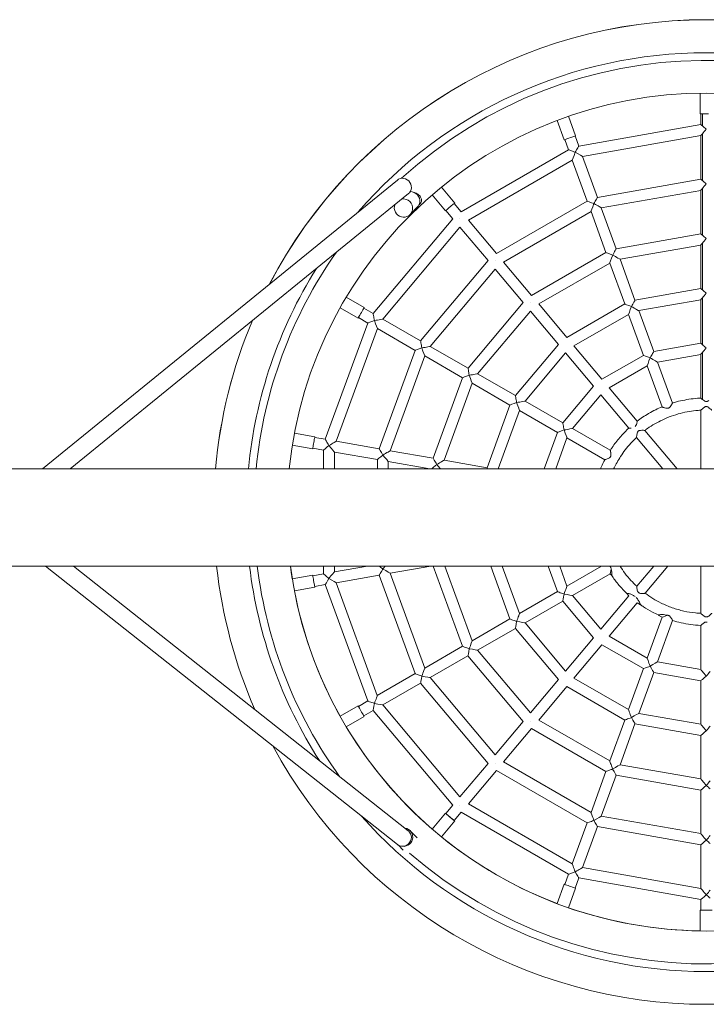
# Model space of a CAD drawing. Units: millimetres. Extents: x 518 to 4654, y -792 to 9784.
# Drawn here: x 1283 to 1910, y 4013 to 4913 of the extents above; entities that cross this region are included whole.
import ezdxf

# ---------------------------------------------------------------- set-up
doc = ezdxf.new("R2010")
doc.units = ezdxf.units.MM

msp = doc.modelspace()

# ---------------------------------------------------------------- linework, layer by layer
at = {"color": 0, "linetype": 'Continuous', "lineweight": 15}
for p, q in [((1905, 4845.85), (1905, 4826.99)), ((1791.14, 4806.91), (1784.69, 4824.64)), ((1905.49, 4826.98), (1905.49, 4817.1)), ((1906.96, 4815.87), (1906.96, 4826.97)), ((1774.36, 4820.88), (1780.81, 4803.15)), ((1905.49, 4817.11), (1794.05, 4797.46)), ((1794.05, 4797.46), (1790.68, 4806.74)), ((1797.53, 4787.92), (1905.5, 4806.96)), ((1905.49, 4806.97), (1905.49, 4767.11)), ((1906.96, 4765.87), (1906.96, 4808.69)), ((1910.49, 4812.9), (1910.49, 4812.9)), ((1781.28, 4803.32), (1784.66, 4794.04)), ((1784.66, 4794.04), (1686.66, 4737.46)), ((1790.78, 4791.8), (1790.79, 4791.79)), ((1693.18, 4729.68), (1788.13, 4784.5)), ((1788.13, 4784.5), (1801.76, 4747.06)), ((1811.15, 4750.48), (1797.53, 4787.92)), ((1628.34, 4766.39), (1304.11, 4502.37)), ((1905.49, 4767.11), (1811.15, 4750.48)), ((1910.49, 4762.91), (1910.49, 4762.9)), ((1329.45, 4502.37), (1638.44, 4753.98)), ((1660.13, 4752.74), (1672.26, 4738.28)), ((1680.69, 4745.35), (1668.56, 4759.81)), ((1814.63, 4740.94), (1905.5, 4756.96)), ((1905.49, 4756.97), (1905.49, 4717.11)), ((1906.96, 4715.87), (1906.96, 4758.69)), ((1648.17, 4743.81), (1648.92, 4744.57)), ((1686.66, 4737.46), (1680.31, 4745.03)), ((1801.76, 4747.06), (1718.8, 4699.16)), ((1807.88, 4744.81), (1807.89, 4744.81)), ((1639.96, 4734.78), (1646.57, 4741.47)), ((1672.65, 4738.6), (1678.99, 4731.04)), ((1725.32, 4691.38), (1805.23, 4737.52)), ((1805.23, 4737.52), (1818.86, 4700.07)), ((1828.26, 4703.49), (1814.63, 4740.94)), ((1678.99, 4731.04), (1606.26, 4644.35)), ((1685.52, 4731.02), (1685.52, 4731.02)), ((1718.8, 4699.16), (1693.18, 4729.68)), ((1615.05, 4639.27), (1685.52, 4723.26)), ((1685.52, 4723.26), (1711.13, 4692.73)), ((1905.49, 4717.11), (1828.26, 4703.49)), ((1906.96, 4665.89), (1906.96, 4708.69)), ((1910.49, 4712.91), (1910.49, 4712.9)), ((1818.86, 4700.07), (1750.93, 4660.86)), ((1831.73, 4693.95), (1905.5, 4706.96)), ((1905.49, 4706.97), (1905.49, 4667.12)), ((1711.13, 4692.73), (1649.56, 4619.35)), ((1717.66, 4692.71), (1717.66, 4692.71)), ((1750.93, 4660.86), (1725.32, 4691.38)), ((1757.46, 4653.08), (1822.33, 4690.53)), ((1822.33, 4690.53), (1835.96, 4653.1)), ((1824.99, 4697.83), (1824.99, 4697.82)), ((1845.35, 4656.52), (1831.73, 4693.95)), ((1658.35, 4614.27), (1717.66, 4684.96)), ((1717.66, 4684.96), (1743.27, 4654.43)), ((1905.49, 4667.12), (1845.35, 4656.52)), ((1910.49, 4662.92), (1910.49, 4662.91)), ((1597.95, 4649.72), (1581.6, 4659.16)), ((1743.27, 4654.43), (1692.86, 4594.35)), ((1749.8, 4654.41), (1749.8, 4654.41)), ((1848.83, 4646.98), (1905.5, 4656.97)), ((1905.49, 4656.98), (1905.49, 4617.12)), ((1906.96, 4615.89), (1906.96, 4658.7)), ((1576.1, 4649.64), (1592.45, 4640.2)), ((1606.26, 4644.35), (1597.7, 4649.29)), ((1701.65, 4589.27), (1749.8, 4646.65)), ((1749.8, 4646.65), (1775.41, 4616.14)), ((1783.07, 4622.56), (1757.46, 4653.08)), ((1835.96, 4653.1), (1783.07, 4622.56)), ((1842.08, 4650.85), (1842.09, 4650.84)), ((1862.45, 4609.53), (1848.83, 4646.98)), ((1601.25, 4635.69), (1562.55, 4529.36)), ((1592.7, 4640.63), (1601.25, 4635.69)), ((1607.38, 4637.91), (1607.39, 4637.9)), ((1649.56, 4619.35), (1615.05, 4639.27)), ((1789.59, 4614.79), (1839.43, 4643.56)), ((1839.43, 4643.56), (1853.06, 4606.12)), ((1572.55, 4527.59), (1610.05, 4630.61)), ((1610.05, 4630.61), (1644.56, 4610.69)), ((1644.56, 4610.69), (1611.79, 4520.67)), ((1650.68, 4612.91), (1650.69, 4612.9)), ((1692.86, 4594.35), (1658.35, 4614.27)), ((1775.41, 4616.14), (1736.15, 4569.36)), ((1744.94, 4564.28), (1781.93, 4608.36)), ((1781.93, 4608.36), (1807.55, 4577.84)), ((1815.21, 4584.26), (1789.59, 4614.79)), ((1905.49, 4617.12), (1862.45, 4609.53)), ((1906.96, 4565.79), (1906.96, 4608.7)), ((1910.49, 4612.92), (1910.49, 4612.91)), ((1621.79, 4518.91), (1653.35, 4605.61)), ((1653.35, 4605.61), (1687.86, 4585.69)), ((1853.06, 4606.12), (1815.21, 4584.26)), ((1859.18, 4603.87), (1859.19, 4603.86)), ((1865.93, 4599.99), (1905.5, 4606.97)), ((1879.57, 4562.51), (1865.93, 4599.99)), ((1905.49, 4606.98), (1905.49, 4567.03)), ((1821.73, 4576.48), (1856.53, 4596.57)), ((1856.53, 4596.57), (1870.16, 4559.13)), ((1687.86, 4585.69), (1661.03, 4511.99)), ((1693.98, 4587.91), (1693.99, 4587.9)), ((1736.15, 4569.36), (1701.65, 4589.27)), ((1671.03, 4510.23), (1696.65, 4580.61)), ((1696.65, 4580.61), (1731.15, 4560.7)), ((1807.55, 4577.84), (1779.45, 4544.36)), ((1847.35, 4545.96), (1821.73, 4576.48)), ((1779.45, 4544.36), (1744.94, 4564.28)), ((1788.25, 4539.28), (1814.07, 4570.06)), ((1814.07, 4570.06), (1839.68, 4539.53)), ((1731.15, 4560.7), (1710.26, 4503.31)), ((1720.56, 4502.37), (1739.94, 4555.62)), ((1737.27, 4562.91), (1737.29, 4562.91)), ((1739.94, 4555.62), (1774.45, 4535.7)), ((1870.16, 4559.13), (1869.95, 4559.01)), ((1905.49, 4556.04), (1905.49, 4502.37)), ((1847.38, 4545.98), (1847.35, 4545.96)), ((1780.57, 4537.91), (1780.59, 4537.91)), ((1822.75, 4519.36), (1788.25, 4539.28)), ((1839.68, 4539.53), (1839.67, 4539.51)), ((1883.92, 4502.37), (1854.4, 4537.55)), ((1552.91, 4531.56), (1534.31, 4534.84)), ((1562.55, 4529.36), (1552.82, 4531.07)), ((1611.79, 4520.67), (1572.55, 4527.59)), ((1774.45, 4535.7), (1762.32, 4502.37)), ((1772.96, 4502.37), (1783.24, 4530.62)), ((1783.24, 4530.62), (1817.77, 4510.69)), ((1846.74, 4531.12), (1870.86, 4502.37)), ((1532.4, 4524.01), (1551, 4520.73)), ((1551.09, 4521.22), (1560.81, 4519.51)), ((1560.81, 4519.51), (1560.81, 4502.37)), ((1565.81, 4523.68), (1565.82, 4523.68)), ((1661.03, 4511.99), (1621.79, 4518.91)), ((1822.79, 4519.4), (1822.75, 4519.36)), ((1570.81, 4517.74), (1610.05, 4510.82)), ((1570.81, 4502.37), (1570.81, 4517.74)), ((1610.05, 4510.82), (1610.05, 4502.37)), ((1615.05, 4515), (1615.06, 4515)), ((1710.26, 4503.31), (1671.03, 4510.23)), ((2794.43, 4502.37), (1029.35, 4502.37)), ((1620.05, 4509.06), (1658.02, 4502.37)), ((1620.05, 4502.37), (1620.05, 4509.06)), ((1664.29, 4506.32), (1664.3, 4506.32)), ((1029.35, 4413.47), (2794.43, 4413.47)), ((1306.87, 4413.47), (1628.42, 4158.89)), ((1638.36, 4171.44), (1332.65, 4413.47)), ((1560.81, 4413.47), (1560.81, 4406.35)), ((1601.19, 4413.47), (1570.81, 4408.11)), ((1570.81, 4408.11), (1570.81, 4413.47)), ((1615.05, 4410.81), (1615.06, 4410.82)), ((1621.79, 4406.94), (1658.78, 4413.47)), ((1661.17, 4413.47), (1687.85, 4340.16)), ((1696.65, 4345.24), (1671.81, 4413.47)), ((1713.56, 4413.47), (1731.15, 4365.16)), ((1739.94, 4370.23), (1724.2, 4413.47)), ((1765.96, 4413.47), (1774.45, 4390.16)), ((1783.24, 4395.23), (1776.6, 4413.47)), ((1814.82, 4413.47), (1783.24, 4395.23)), ((1862.47, 4413.47), (1846.96, 4394.99)), ((1854.64, 4388.58), (1875.52, 4413.47)), ((1905.49, 4413.47), (1905.49, 4370.23)), ((1551, 4405.12), (1532.39, 4401.84)), ((1560.81, 4406.35), (1551.08, 4404.63)), ((1565.81, 4402.13), (1565.82, 4402.13)), ((1572.55, 4398.26), (1611.79, 4405.18)), ((1611.79, 4405.18), (1644.55, 4315.16)), ((1653.35, 4320.24), (1621.79, 4406.94)), ((1788.24, 4386.57), (1822.75, 4406.5)), ((1822.75, 4406.5), (1824.18, 4404.78)), ((1534.3, 4391.01), (1552.91, 4394.29)), ((1552.82, 4394.78), (1562.55, 4396.5)), ((1562.55, 4396.5), (1601.25, 4290.16)), ((1610.04, 4295.24), (1572.55, 4398.26)), ((1774.45, 4390.16), (1739.94, 4370.23)), ((1780.58, 4387.9), (1780.59, 4387.91)), ((1814.07, 4355.79), (1788.24, 4386.57)), ((1839.68, 4386.32), (1814.07, 4355.79)), ((1837.83, 4388.51), (1839.68, 4386.32)), ((1744.94, 4361.57), (1779.45, 4381.5)), ((1779.45, 4381.5), (1807.54, 4348.02)), ((1821.72, 4349.37), (1847.34, 4379.89)), ((1847.34, 4379.89), (1850.28, 4378.19)), ((1870.15, 4366.72), (1856.52, 4329.28)), ((1866.67, 4368.72), (1870.15, 4366.72)), ((1731.15, 4365.16), (1696.65, 4345.24)), ((1701.65, 4336.58), (1736.14, 4356.5)), ((1736.14, 4356.5), (1775.4, 4309.71)), ((1737.28, 4362.9), (1737.29, 4362.91)), ((1781.93, 4317.49), (1744.94, 4361.57)), ((1865.92, 4325.85), (1879.71, 4363.74)), ((1905.49, 4359.26), (1905.49, 4318.88)), ((1807.54, 4348.02), (1781.93, 4317.49)), ((1856.52, 4329.28), (1821.72, 4349.37)), ((1687.85, 4340.16), (1653.35, 4320.24)), ((1789.59, 4311.06), (1815.2, 4341.59)), ((1815.2, 4341.59), (1853.05, 4319.73)), ((1658.34, 4311.58), (1692.85, 4331.5)), ((1692.85, 4331.5), (1743.27, 4271.42)), ((1693.98, 4337.91), (1693.99, 4337.91)), ((1749.79, 4279.2), (1701.65, 4336.58)), ((1859.18, 4321.94), (1859.19, 4321.95)), ((1905.49, 4318.88), (1865.92, 4325.85)), ((1644.55, 4315.16), (1610.04, 4295.24)), ((1650.68, 4312.91), (1650.69, 4312.91)), ((1717.65, 4240.9), (1658.34, 4311.58)), ((1853.05, 4319.73), (1839.42, 4282.29)), ((1848.82, 4278.87), (1862.44, 4316.31)), ((1862.44, 4316.31), (1905.49, 4308.72)), ((1910.49, 4312.91), (1910.49, 4312.9)), ((1615.04, 4286.58), (1649.55, 4306.5)), ((1649.55, 4306.5), (1711.13, 4233.12)), ((1775.4, 4309.71), (1749.79, 4279.2)), ((1757.45, 4272.77), (1783.06, 4303.28)), ((1783.06, 4303.28), (1835.95, 4272.75)), ((1839.42, 4282.29), (1789.59, 4311.06)), ((1905.49, 4308.72), (1905.49, 4268.88)), ((1592.45, 4285.66), (1576.08, 4276.21)), ((1601.25, 4290.16), (1592.7, 4285.22)), ((1607.38, 4287.91), (1607.39, 4287.91)), ((1685.51, 4202.59), (1615.04, 4286.58)), ((1581.58, 4266.68), (1597.95, 4276.13)), ((1597.7, 4276.56), (1606.25, 4281.5)), ((1606.25, 4281.5), (1678.99, 4194.82)), ((1905.49, 4268.88), (1848.82, 4278.87)), ((1743.27, 4271.42), (1717.65, 4240.9)), ((1749.8, 4271.4), (1749.8, 4271.4)), ((1822.32, 4235.32), (1757.45, 4272.77)), ((1835.95, 4272.75), (1822.32, 4235.32)), ((1831.72, 4231.89), (1845.34, 4269.33)), ((1842.08, 4274.96), (1842.09, 4274.97)), ((1845.34, 4269.33), (1905.49, 4258.72)), ((1725.31, 4234.47), (1750.93, 4264.99)), ((1750.93, 4264.99), (1818.85, 4225.77)), ((1905.49, 4258.72), (1905.49, 4218.89)), ((1910.49, 4262.91), (1910.49, 4262.9)), ((1711.13, 4233.12), (1685.51, 4202.59)), ((1717.66, 4233.1), (1717.66, 4233.1)), ((1805.22, 4188.33), (1725.31, 4234.47)), ((1905.49, 4218.89), (1831.72, 4231.89)), ((1693.17, 4196.16), (1718.79, 4226.69)), ((1718.79, 4226.69), (1801.75, 4178.79)), ((1818.85, 4225.77), (1805.22, 4188.33)), ((1814.62, 4184.91), (1828.25, 4222.35)), ((1824.99, 4227.98), (1824.99, 4227.99)), ((1828.25, 4222.35), (1905.49, 4208.73)), ((1910.49, 4212.92), (1910.49, 4212.91)), ((1905.49, 4208.73), (1905.49, 4168.89)), ((1678.99, 4194.82), (1672.64, 4187.25)), ((1685.52, 4194.8), (1685.52, 4194.8)), ((1788.12, 4141.35), (1693.17, 4196.16)), ((1672.25, 4187.57), (1660.11, 4173.1)), ((1680.3, 4180.82), (1686.65, 4188.39)), ((1686.65, 4188.39), (1784.65, 4131.81)), ((1668.54, 4166.03), (1680.68, 4180.5)), ((1801.75, 4178.79), (1788.12, 4141.35)), ((1807.88, 4181), (1807.89, 4181.01)), ((1905.49, 4168.89), (1814.62, 4184.91)), ((1646.46, 4165.04), (1640.14, 4171.55)), ((1797.52, 4137.93), (1811.14, 4175.37)), ((1811.14, 4175.37), (1905.49, 4158.73)), ((1629.33, 4158.28), (1633.58, 4153.9)), ((1905.49, 4158.73), (1905.49, 4118.89)), ((1910.49, 4162.92), (1910.49, 4162.91)), ((1784.65, 4131.81), (1781.27, 4122.52)), ((1790.78, 4134.02), (1790.78, 4134.02)), ((1905.49, 4118.89), (1797.52, 4137.93)), ((1780.8, 4122.69), (1774.34, 4104.94)), ((1790.67, 4119.1), (1794.04, 4128.38)), ((1794.04, 4128.38), (1905.49, 4108.73)), ((1784.67, 4101.18), (1791.14, 4118.93)), ((1905.49, 4108.73), (1905.49, 4098.86)), ((1910.49, 4112.92), (1910.49, 4112.91)), ((1904.98, 4098.86), (1904.98, 4079.96))]:
    msp.add_line(p, q, dxfattribs=at)
at = {"color": 0, "linetype": 'Continuous', "lineweight": 15, "flags": 128}
for points in [[(1912.38, 4826.97), (1910.97, 4826.97), (1909.54, 4826.97), (1908.17, 4826.97), (1906.96, 4826.97), (1905.99, 4826.98), (1905.33, 4826.98), (1905.02, 4826.99), (1905, 4826.99)], [(1787.74, 4805.66), (1786.43, 4805.18), (1785.08, 4804.69), (1783.79, 4804.22), (1782.65, 4803.81), (1781.74, 4803.48), (1781.12, 4803.26), (1780.83, 4803.16), (1780.81, 4803.15)], [(1638.44, 4753.98), (1639.29, 4754.8), (1640.23, 4756.15), (1640.84, 4757.68), (1641.11, 4759.33), (1641.02, 4761.02), (1640.57, 4762.68), (1639.78, 4764.21), (1638.7, 4765.56), (1637.36, 4766.66), (1635.85, 4767.45), (1634.21, 4767.9), (1632.54, 4768), (1630.91, 4767.72), (1629.39, 4767.1), (1628.34, 4766.39)], [(1642.22, 4739.43), (1641.82, 4737.74), (1641.06, 4736.18), (1640, 4734.82), (1638.67, 4733.72), (1637.13, 4732.92), (1635.45, 4732.47), (1633.7, 4732.38), (1631.97, 4732.65), (1630.31, 4733.28), (1628.82, 4734.24), (1627.54, 4735.48), (1626.55, 4736.95), (1625.88, 4738.58), (1625.55, 4740.31), (1625.6, 4742.06), (1626, 4743.75), (1626.05, 4743.89)], [(1677.92, 4743.01), (1676.84, 4742.11), (1675.74, 4741.19), (1674.7, 4740.31), (1673.77, 4739.53), (1673.02, 4738.91), (1672.52, 4738.49), (1672.28, 4738.29), (1672.26, 4738.28)], [(1685.52, 4731.02), (1685.52, 4731.02), (1685.52, 4731.02), (1685.52, 4731.02), (1685.52, 4731.02), (1685.52, 4731.02), (1685.52, 4731.02), (1685.51, 4731.02), (1685.51, 4731.02)], [(1596.14, 4646.57), (1595.44, 4645.36), (1594.72, 4644.12), (1594.04, 4642.93), (1593.43, 4641.88), (1592.95, 4641.05), (1592.62, 4640.48), (1592.46, 4640.21), (1592.45, 4640.2)], [(1597.95, 4649.72), (1597.91, 4649.65), (1597.69, 4649.27), (1597.31, 4648.6), (1596.78, 4647.68), (1596.14, 4646.57)], [(1552.28, 4527.98), (1552.04, 4526.6), (1551.79, 4525.19), (1551.55, 4523.84), (1551.34, 4522.65), (1551.17, 4521.7), (1551.06, 4521.05), (1551, 4520.75), (1551, 4520.73)], [(1552.91, 4531.56), (1552.9, 4531.48), (1552.82, 4531.05), (1552.69, 4530.28), (1552.5, 4529.24), (1552.28, 4527.98)], [(1530.7, 4413.47), (1531.46, 4407.92), (1532.4, 4401.84)], [(1551.09, 4404.63), (1551.06, 4404.8), (1551, 4405.1), (1551.01, 4405.04), (1551.09, 4404.61), (1551.22, 4403.85), (1551.4, 4402.8), (1551.63, 4401.54)], [(1551.63, 4401.54), (1551.87, 4400.16), (1552.12, 4398.75), (1552.36, 4397.4), (1552.57, 4396.21), (1552.74, 4395.26), (1552.85, 4394.61), (1552.9, 4394.31), (1552.89, 4394.38), (1552.82, 4394.78)], [(1592.7, 4285.23), (1592.61, 4285.38), (1592.46, 4285.64), (1592.49, 4285.58), (1592.7, 4285.2), (1593.09, 4284.53), (1593.62, 4283.61), (1594.26, 4282.51)], [(1594.26, 4282.51), (1594.96, 4281.29), (1595.67, 4280.05), (1596.36, 4278.86), (1596.96, 4277.82), (1597.45, 4276.98), (1597.78, 4276.41), (1597.94, 4276.15), (1597.9, 4276.21), (1597.7, 4276.57)], [(1685.52, 4194.8), (1685.52, 4194.8), (1685.52, 4194.8), (1685.52, 4194.8), (1685.52, 4194.79), (1685.52, 4194.79), (1685.52, 4194.79), (1685.51, 4194.79), (1685.51, 4194.79)], [(1672.64, 4187.25), (1672.51, 4187.36), (1672.27, 4187.56), (1672.32, 4187.51), (1672.65, 4187.23), (1673.24, 4186.73), (1674.05, 4186.05), (1675.03, 4185.23)], [(1675.03, 4185.23), (1676.1, 4184.33), (1677.2, 4183.4), (1678.25, 4182.53), (1679.18, 4181.75), (1679.92, 4181.13), (1680.43, 4180.71), (1680.67, 4180.51), (1680.62, 4180.56), (1680.3, 4180.82)], [(1680.3, 4180.82), (1680.3, 4180.82), (1680.15, 4180.94), (1679.73, 4181.29), (1679.06, 4181.85), (1678.2, 4182.56), (1677.22, 4183.39), (1676.18, 4184.26), (1675.16, 4185.12)], [(1638.36, 4171.44), (1638.41, 4171.4), (1639.55, 4170.23), (1640.41, 4168.83), (1640.94, 4167.25), (1641.12, 4165.58), (1640.94, 4163.89), (1640.4, 4162.26), (1639.54, 4160.76), (1638.38, 4159.47), (1637, 4158.45), (1635.44, 4157.74), (1633.79, 4157.38), (1632.12, 4157.38), (1630.51, 4157.74), (1629.04, 4158.46), (1628.42, 4158.89)], [(1635.16, 4173.96), (1635.29, 4173.95), (1636.98, 4173.56), (1638.55, 4172.82), (1639.92, 4171.77), (1641.03, 4170.45), (1641.84, 4168.92), (1642.31, 4167.25), (1642.41, 4165.5), (1642.15, 4163.76), (1641.54, 4162.11), (1640.6, 4160.61), (1639.37, 4159.32), (1637.9, 4158.32), (1636.27, 4157.63), (1634.54, 4157.29), (1632.79, 4157.32), (1632.64, 4157.34)], [(1781.27, 4122.53), (1781.11, 4122.59), (1780.82, 4122.69), (1780.88, 4122.66), (1781.28, 4122.51), (1782.01, 4122.24), (1783, 4121.88), (1784.2, 4121.44)], [(1784.2, 4121.44), (1785.52, 4120.96), (1786.86, 4120.47), (1788.15, 4120), (1789.29, 4119.59), (1790.2, 4119.26), (1790.82, 4119.04), (1791.12, 4118.94), (1791.06, 4118.96), (1790.67, 4119.11)], [(1905.49, 4098.86), (1905.32, 4098.86), (1905.01, 4098.86), (1905.07, 4098.85), (1905.5, 4098.85), (1906.27, 4098.85), (1907.33, 4098.84), (1908.6, 4098.84)], [(1908.6, 4098.84), (1910.01, 4098.84), (1911.44, 4098.84), (1912.81, 4098.84), (1914.02, 4098.84), (1914.99, 4098.85), (1915.65, 4098.85), (1915.96, 4098.85), (1915.9, 4098.86), (1915.49, 4098.86)]]:
    msp.add_lwpolyline(points, dxfattribs=at)
at = {"color": 0, "linetype": 'Continuous', "lineweight": 15}
for centre, radius, start, end in [((1910.49, 4462.95), 450, 27.5937, 152.4063), ((1910.49, 4462.89), 450, 27.60908, 152.39092), ((1910.49, 4462.8), 420, 40.80849, 139.19151), ((1910.49, 4462.8), 413, 48.97951, 132.36008), ((1910.49, 4462.89), 383, 5.9162, 174.0838), ((1695.24, 5061.84), 272.36, 289.855, 290.61748), ((1640.25, 4747.18), 8.64, 353.01005, 91.39703), ((1633.66, 4740.5), 8.63, 352.91364, 98.74213), ((1640.8, 4747.15), 8.09, 315.42228, 352.72606), ((1462.32, 5001.01), 336.22, 309.88344, 310.50191), ((1910.49, 4462.8), 412.99, 144.86502, 174.50229), ((1717.68, 4692.73), 0.0234, 204.29904, 217.40937), ((1910.49, 4462.8), 420, 147.96391, 174.59416), ((1750.03, 4654.55), 0.277, 209.2789, 210.37153), ((1910.49, 4462.95), 450, 157.12114, 174.97515), ((1910.48, 4462.89), 449.99, 157.10818, 174.96734), ((1910.49, 4462.89), 450, 186.30578, 203.6595), ((1910.49, 4462.8), 420, 186.74546, 212.73219), ((1910.49, 4462.8), 413, 186.86028, 215.81187), ((1910.49, 4462.89), 383, 187.41469, 352.58531), ((1910.49, 4462.95), 383, 190.82677, 209.18041), ((1910.49, 4462.95), 383, 210.8262, 229.17947), ((1750.03, 4271.26), 0.277, 149.62847, 150.7211), ((1910.49, 4462.89), 450, 208.37308, 270.00007), ((1910.49, 4462.89), 450, 269.99992, 331.62697), ((1717.68, 4233.08), 0.0234, 142.59063, 155.70096), ((1827.35, 4367.82), 237.79, 229.40981, 230.20482), ((1910.49, 4462.8), 420, 221.4279, 318.5721), ((1910.49, 4462.96), 383, 230.82517, 249.17807), ((1910.49, 4462.8), 413, 228.97949, 312.3023), ((1910.49, 4462.96), 383, 250.82372, 269.17641)]:
    msp.add_arc(centre, radius, start, end, dxfattribs=at)
for centre, major_axis, ratio, start_param, end_param in [((1910.5, 4812.92), (-5, 4.2), 0.001804, 0.786186, 1.571283), ((1910.5, 4812.92), (5, 5.96), 0.00127, 3.92475, 4.710152), ((1790.79, 4791.81), (3.26, 5.65), 0.001178, 4.710349, 6.284174), ((1790.79, 4791.81), (-6.13, 2.23), 0.002213, 6.281328, 7.85376), ((1790.79, 4791.81), (2.66, 7.31), 0.000676, 3.142398, 4.709808), ((1790.79, 4791.81), (-6.74, 3.89), 0.001712, 1.571785, 3.139553), ((1910.5, 4762.92), (-5, 4.2), 0.001804, 0.786186, 1.571283), ((1910.5, 4762.92), (5, 5.96), 0.00127, 3.92475, 4.710152), ((1807.89, 4744.83), (-6.13, 2.23), 0.002213, 0.001857, 1.570575), ((1807.89, 4744.83), (2.66, 7.31), 0.000676, 3.140787, 4.709808), ((1807.89, 4744.82), (3.26, 5.65), 0.001178, 4.710349, 6.282197), ((1807.89, 4744.82), (-6.74, 3.89), 0.001712, 1.571785, 3.143633), ((1910.5, 4712.92), (-5, 4.2), 0.001804, 0.786186, 1.571283), ((1910.5, 4712.92), (5, 5.96), 0.00127, 3.92475, 4.710152), ((1824.99, 4697.84), (-6.13, 2.23), 0.002213, 0.001857, 1.570575), ((1824.99, 4697.84), (3.26, 5.65), 0.001178, 4.710349, 6.282197), ((1824.99, 4697.84), (2.66, 7.31), 0.000676, 3.140787, 4.709808), ((1824.99, 4697.84), (-6.74, 3.89), 0.001712, 1.571785, 3.143633), ((1910.5, 4662.93), (-5, 4.2), 0.001804, 0.786186, 1.570851), ((1910.5, 4662.93), (5, 5.96), 0.00127, 3.92475, 4.709848), ((1842.09, 4650.87), (3.26, 5.65), 0.001178, 4.710349, 6.282197), ((1607.39, 4637.92), (-1.13, 6.43), 0.000409, 6.282842, 7.856301), ((1842.09, 4650.87), (-6.13, 2.23), 0.002213, 0.001857, 1.570143), ((1842.09, 4650.87), (2.66, 7.31), 0.000676, 3.140787, 4.709504), ((1842.09, 4650.87), (-6.74, 3.89), 0.001712, 1.571785, 3.143633), ((1607.39, 4637.92), (-6.13, -2.23), 0.002213, 0.001857, 1.568963), ((1607.39, 4637.92), (-7.66, -1.35), 0.001946, 1.570453, 3.143912), ((1607.39, 4637.92), (-2.66, 7.31), 0.000676, 1.573377, 3.140787), ((1650.69, 4612.92), (-1.13, 6.43), 0.000409, 6.282842, 7.856301), ((1650.69, 4612.92), (-6.13, -2.23), 0.002213, 0.001857, 1.568963), ((1650.69, 4612.92), (-7.66, -1.35), 0.001946, 1.570453, 3.143912), ((1650.69, 4612.92), (-2.66, 7.31), 0.000676, 1.573377, 3.140787), ((1859.19, 4603.88), (3.26, 5.65), 0.001178, 4.710349, 6.282197), ((1910.5, 4612.93), (-5, 4.2), 0.001804, 0.786186, 1.570851), ((1910.5, 4612.93), (5, 5.96), 0.00127, 3.92475, 4.709848), ((1859.19, 4603.88), (-6.13, 2.23), 0.002213, 0.001857, 1.570143), ((1859.19, 4603.88), (2.66, 7.31), 0.000676, 3.140787, 4.709504), ((1859.19, 4603.88), (-6.74, 3.89), 0.001712, 1.571785, 3.143633), ((1693.99, 4587.92), (-1.13, 6.43), 0.000409, 6.282842, 7.856301), ((1693.99, 4587.92), (-6.13, -2.23), 0.002213, 0.001857, 1.568963), ((1693.99, 4587.92), (-7.66, -1.35), 0.001946, 1.570453, 3.143912), ((1693.99, 4587.92), (-2.66, 7.31), 0.000676, 1.573377, 3.140787), ((1737.28, 4562.93), (-1.13, 6.43), 0.000409, 6.282842, 7.856301), ((1737.28, 4562.93), (-7.66, -1.35), 0.001946, 1.570453, 3.143912), ((1737.28, 4562.93), (-6.13, -2.23), 0.002213, 0.001857, 1.568532), ((1737.28, 4562.93), (-2.66, 7.31), 0.000676, 1.573681, 3.140787), ((1876.29, 4556.9), (-6.13, 2.23), 0.002213, 0.001857, 0.960767), ((1780.58, 4537.93), (-6.13, -2.23), 0.002213, 0.001857, 1.568532), ((1780.59, 4537.93), (-1.13, 6.43), 0.000409, 6.282842, 7.856301), ((1780.59, 4537.93), (-7.66, -1.35), 0.001946, 1.570453, 3.143912), ((1780.58, 4537.93), (-2.66, 7.31), 0.000676, 1.573681, 3.140787), ((1565.81, 4523.7), (-3.26, 5.65), 0.001178, 6.282197, 7.856022), ((1565.81, 4523.7), (-6.74, -3.89), 0.001712, 1.569808, 3.143633), ((1565.81, 4523.7), (-5, -4.2), 0.001804, 0.001514, 1.568255), ((1565.81, 4523.7), (-5, 5.96), 0.00127, 1.573034, 3.140079), ((1615.05, 4515.02), (-3.26, 5.65), 0.001178, 6.282197, 7.856022), ((1615.05, 4515.02), (-6.74, -3.89), 0.001712, 1.569808, 3.143633), ((1823.89, 4512.93), (-1.13, 6.43), 0.000409, 6.282842, 7.15771), ((1615.05, 4515.02), (-5, -4.2), 0.001804, 0.001514, 1.568255), ((1615.05, 4515.02), (-5, 5.96), 0.00127, 1.573034, 3.140079), ((1664.3, 4506.34), (-3.26, 5.65), 0.001178, 6.282197, 7.856022), ((1664.3, 4506.34), (-6.74, -3.89), 0.001712, 1.569808, 3.143633), ((1664.29, 4506.34), (-5, -4.2), 0.001804, 0.330559, 1.568255), ((1664.29, 4506.34), (-5, 5.96), 0.00127, 1.573034, 2.299183), ((1713.53, 4497.66), (-3.26, 5.65), 0.001178, 6.282197, 6.868477), ((1615.05, 4410.83), (3.26, 5.65), 0.001178, 3.142581, 4.709322), ((1615.05, 4410.83), (-5, 4.2), 0.001804, 0.890225, 1.57231), ((1615.05, 4410.83), (5, 5.96), 0.00127, 4.710875, 5.171128), ((1615.05, 4410.83), (-6.74, 3.89), 0.001712, 1.572508, 3.139553), ((1823.88, 4412.92), (1.13, 6.43), 0.000409, 3.141936, 4.383106), ((1565.81, 4402.15), (-5, 4.2), 0.001804, 6.281671, 7.855496), ((1565.81, 4402.15), (3.26, 5.65), 0.001178, 3.142581, 4.709322), ((1565.81, 4402.15), (5, 5.96), 0.00127, 4.710875, 6.284699), ((1565.81, 4402.15), (-6.74, 3.89), 0.001712, 1.572508, 3.139553), ((1780.58, 4387.92), (2.66, 7.31), 0.000676, 4.710532, 6.283991), ((1780.58, 4387.92), (-6.13, 2.23), 0.002213, 6.281328, 7.854787), ((1780.58, 4387.92), (1.13, 6.43), 0.000409, 3.141936, 4.70861), ((1780.58, 4387.92), (-7.66, 1.35), 0.001946, 1.572167, 3.139273), ((1737.28, 4362.92), (2.66, 7.31), 0.000676, 4.710532, 6.283991), ((1876.28, 4368.95), (-6.13, -2.23), 0.002213, 6.281328, 7.649225), ((1737.28, 4362.92), (-6.13, 2.23), 0.002213, 6.281328, 7.854787), ((1737.28, 4362.92), (1.13, 6.43), 0.000409, 3.141936, 4.70861), ((1737.28, 4362.92), (-7.66, 1.35), 0.001946, 1.572167, 3.139273), ((1693.99, 4337.93), (-6.13, 2.23), 0.002213, 6.281328, 7.854787), ((1693.99, 4337.93), (2.66, 7.31), 0.000676, 4.710532, 6.283991), ((1693.98, 4337.93), (1.13, 6.43), 0.000409, 3.141936, 4.709042), ((1693.98, 4337.93), (-7.66, 1.35), 0.001946, 1.571863, 3.139273), ((1859.18, 4321.97), (-6.13, -2.23), 0.002213, 6.281328, 7.853176), ((1859.18, 4321.97), (-2.66, 7.31), 0.000676, 0.000806, 1.572654), ((1859.18, 4321.96), (-3.26, 5.65), 0.001178, 1.574295, 3.142581), ((1859.18, 4321.96), (-6.74, -3.89), 0.001712, 1.570835, 3.139553), ((1650.69, 4312.93), (-6.13, 2.23), 0.002213, 6.281328, 7.854787), ((1650.68, 4312.93), (1.13, 6.43), 0.000409, 3.141936, 4.709042), ((1650.69, 4312.93), (2.66, 7.31), 0.000676, 4.710532, 6.283991), ((1650.68, 4312.93), (-7.66, 1.35), 0.001946, 1.571863, 3.139273), ((1910.49, 4312.92), (-5, 5.96), 0.00127, 6.281671, 7.855496), ((1910.49, 4312.92), (-5, -4.2), 0.001804, 0.001514, 1.569282), ((1910.49, 4312.92), (5, 5.96), 0.00127, 4.711902, 5.496999), ((1607.38, 4287.93), (2.66, 7.31), 0.000676, 4.710532, 6.283991), ((1607.38, 4287.93), (-6.13, 2.23), 0.002213, 6.281328, 7.854787), ((1607.38, 4287.93), (1.13, 6.43), 0.000409, 3.141936, 4.709042), ((1607.38, 4287.93), (-7.66, 1.35), 0.001946, 1.571863, 3.139273), ((1842.08, 4274.98), (-2.66, 7.31), 0.000676, 0.000806, 1.572654), ((1842.08, 4274.98), (-6.74, -3.89), 0.001712, 1.570835, 3.139553), ((1842.08, 4274.98), (-6.13, -2.23), 0.002213, 6.281328, 7.853176), ((1842.08, 4274.98), (-3.26, 5.65), 0.001178, 1.574295, 3.142581), ((1910.49, 4262.92), (-5, 5.96), 0.00127, 6.281671, 7.855496), ((1910.49, 4262.92), (5, 5.96), 0.00127, 4.711902, 5.496999), ((1910.49, 4262.92), (-5, -4.2), 0.001804, 0.001514, 1.569282), ((1824.98, 4228.01), (-2.66, 7.31), 0.000676, 0.000806, 1.572654), ((1824.98, 4228.01), (-6.74, -3.89), 0.001712, 1.570531, 3.139553), ((1824.98, 4228.01), (-6.13, -2.23), 0.002213, 6.281328, 7.853176), ((1824.98, 4228.01), (-3.26, 5.65), 0.001178, 1.573864, 3.142581), ((1910.49, 4212.93), (-5, 5.96), 0.00127, 6.281671, 7.855496), ((1910.49, 4212.93), (-5, -4.2), 0.001804, 0.001514, 1.569282), ((1910.49, 4212.93), (5, 5.96), 0.00127, 4.711598, 5.496999), ((1910.49, 4212.93), (-5, 4.2), 0.001804, 1.573338, 2.358435), ((1807.88, 4181.02), (-2.66, 7.31), 0.000676, 0.000806, 1.572654), ((1807.88, 4181.02), (-6.13, -2.23), 0.002213, 6.281328, 7.853176), ((1807.88, 4181.02), (-3.26, 5.65), 0.001178, 1.573864, 3.142581), ((1807.88, 4181.02), (-6.74, -3.89), 0.001712, 1.570531, 3.139553), ((1910.49, 4162.93), (-5, 5.96), 0.00127, 6.281671, 7.855496), ((1910.49, 4162.93), (-5, -4.2), 0.001804, 0.001514, 1.569282), ((1910.49, 4162.93), (5, 5.96), 0.00127, 4.711598, 5.496999), ((1910.49, 4162.93), (-5, 4.2), 0.001804, 1.573338, 2.358435), ((1790.78, 4134.04), (-2.66, 7.31), 0.000676, 6.28238, 7.855839), ((1790.78, 4134.04), (-6.13, -2.23), 0.002213, 0.001857, 1.569991), ((1790.78, 4134.04), (-6.74, -3.89), 0.001712, 1.570531, 3.143633), ((1790.78, 4134.04), (-3.26, 5.65), 0.001178, 1.573864, 3.140604), ((1910.49, 4112.93), (-5, 5.96), 0.00127, 6.281671, 7.855496), ((1910.49, 4112.93), (5, 5.96), 0.00127, 4.711598, 5.496999), ((1910.49, 4112.93), (-5, -4.2), 0.001804, 0.001514, 1.569282), ((1910.49, 4112.93), (-5, 4.2), 0.001804, 1.573338, 2.358435)]:
    msp.add_ellipse(centre, major_axis=major_axis, ratio=ratio, start_param=start_param, end_param=end_param, dxfattribs=at)
for points, knots in [([(1905.5, 4817.11), (1905.53, 4817.08), (1905.59, 4817.03), (1906.11, 4816.59), (1906.66, 4816.12), (1906.96, 4815.87)], [0, 0, 0, 0, 0.31, 0.624767, 1, 1, 1, 1]), ([(1906.96, 4808.69), (1906.64, 4808.31), (1906.09, 4807.67), (1905.64, 4807.12), (1905.46, 4806.92), (1905.5, 4806.96), (1905.5, 4806.97)], [0, 0, 0, 0, 0.414512, 0.718613, 0.976222, 1, 1, 1, 1]), ([(1905.5, 4767.11), (1905.53, 4767.08), (1905.59, 4767.03), (1906.11, 4766.59), (1906.66, 4766.12), (1906.96, 4765.87)], [0, 0, 0, 0, 0.310006, 0.62478, 1, 1, 1, 1]), ([(1643.9, 4754.83), (1644.18, 4754.75), (1645.09, 4754.5), (1646.42, 4753.82), (1647.9, 4752.78), (1649.11, 4751.52), (1649.95, 4750.15), (1650.41, 4748.77), (1650.48, 4747.46), (1650.18, 4746.3), (1649.61, 4745.37), (1649.2, 4744.84), (1648.96, 4744.62), (1648.92, 4744.58)], [0, 0, 0, 0, 0.049216, 0.15862, 0.271083, 0.404165, 0.540808, 0.663305, 0.788486, 0.897753, 0.953231, 0.991724, 1, 1, 1, 1]), ([(1906.96, 4758.69), (1906.64, 4758.31), (1906.09, 4757.67), (1905.64, 4757.12), (1905.46, 4756.92), (1905.5, 4756.96), (1905.5, 4756.97)], [0, 0, 0, 0, 0.414526, 0.718635, 0.97625, 1, 1, 1, 1]), ([(1905.5, 4717.11), (1905.53, 4717.08), (1905.59, 4717.03), (1906.11, 4716.59), (1906.66, 4716.13), (1906.96, 4715.87)], [0, 0, 0, 0, 0.309999, 0.624767, 1, 1, 1, 1]), ([(1906.96, 4708.69), (1906.64, 4708.31), (1906.09, 4707.67), (1905.64, 4707.13), (1905.46, 4706.92), (1905.5, 4706.97), (1905.5, 4706.97)], [0, 0, 0, 0, 0.414525, 0.718634, 0.976222, 1, 1, 1, 1]), ([(1905.5, 4667.12), (1905.53, 4667.09), (1905.59, 4667.04), (1906.11, 4666.6), (1906.66, 4666.14), (1906.96, 4665.89)], [0, 0, 0, 0, 0.310006, 0.624781, 1, 1, 1, 1]), ([(1906.96, 4658.7), (1906.64, 4658.33), (1906.09, 4657.68), (1905.64, 4657.14), (1905.46, 4656.93), (1905.5, 4656.98), (1905.5, 4656.98)], [0, 0, 0, 0, 0.414524, 0.718634, 0.976249, 1, 1, 1, 1]), ([(1906.96, 4608.7), (1906.64, 4608.33), (1906.09, 4607.68), (1905.64, 4607.14), (1905.46, 4606.93), (1905.5, 4606.98), (1905.5, 4606.98)], [0, 0, 0, 0, 0.414525, 0.718633, 0.976222, 1, 1, 1, 1]), ([(1905.5, 4617.12), (1905.53, 4617.09), (1905.59, 4617.04), (1906.11, 4616.6), (1906.66, 4616.14), (1906.96, 4615.89)], [0, 0, 0, 0, 0.31, 0.624768, 1, 1, 1, 1]), ([(1905.49, 4566.96), (1904.51, 4566.93), (1900.84, 4566.84), (1894.63, 4566.05), (1887.06, 4564.57), (1882.05, 4563.38), (1879.65, 4562.53), (1879.57, 4562.5)], [0, 0, 0, 0, 0.112101, 0.416705, 0.710196, 0.990699, 1, 1, 1, 1]), ([(1905.49, 4567.03), (1905.49, 4567.03), (1905.45, 4567.06), (1905.64, 4566.9), (1906.15, 4566.45), (1906.69, 4566.01), (1906.96, 4565.79)], [0, 0, 0, 0, 0.004393, 0.338908, 0.672052, 1, 1, 1, 1]), ([(1906.96, 4565.79), (1907.53, 4565.33), (1908.31, 4564.69), (1909.57, 4564.04), (1910.41, 4563.86), (1911.33, 4563.99), (1912.1, 4564.38), (1912.57, 4564.68), (1912.74, 4564.79)], [0, 0, 0, 0, 0.369127, 0.508412, 0.623294, 0.738737, 0.906218, 1, 1, 1, 1]), ([(1869.98, 4558.96), (1868.06, 4558.14), (1863.91, 4556.37), (1858.03, 4553.15), (1852.39, 4549.66), (1849.02, 4547.17), (1847.39, 4545.97)], [0, 0, 0, 0, 0.239321, 0.518526, 0.768098, 1, 1, 1, 1]), ([(1869.96, 4559.01), (1869.96, 4559.01), (1869.92, 4559.02), (1870.09, 4558.92), (1870.7, 4558.64), (1871.65, 4558.32), (1872.42, 4558.22), (1872.77, 4558.17)], [0, 0, 0, 0, 0.002976, 0.262386, 0.521871, 0.780286, 1, 1, 1, 1]), ([(1872.77, 4558.17), (1873.29, 4558.01), (1874.08, 4557.78), (1875.23, 4557.69), (1876.03, 4557.87), (1876.83, 4558.36), (1877.75, 4559.42), (1878.58, 4560.77), (1879.23, 4561.9), (1879.5, 4562.38), (1879.6, 4562.56), (1879.57, 4562.51), (1879.57, 4562.51)], [0, 0, 0, 0, 0.150139, 0.227405, 0.290355, 0.353346, 0.460123, 0.650301, 0.797272, 0.916079, 0.99877, 1, 1, 1, 1]), ([(1884.68, 4552.55), (1887.45, 4553.26), (1892.76, 4554.62), (1899.76, 4555.66), (1903.95, 4555.88), (1905.51, 4555.96)], [0, 0, 0, 0, 0.4050391, 0.7773166, 1, 1, 1, 1]), ([(1907.93, 4558.16), (1907.68, 4557.97), (1906.99, 4557.41), (1906.19, 4556.67), (1905.66, 4556.18), (1905.45, 4555.97), (1905.5, 4556.03), (1905.51, 4556.04)], [0, 0, 0, 0, 0.189009, 0.529948, 0.752977, 0.973574, 1, 1, 1, 1]), ([(1915.45, 4556.03), (1915.45, 4556.04), (1915.43, 4556.05), (1914.93, 4556.53), (1913.96, 4557.41), (1912.72, 4558.46), (1911.5, 4559.17), (1910.62, 4559.37), (1909.82, 4559.29), (1908.88, 4558.87), (1908.29, 4558.43), (1907.93, 4558.16)], [0, 0, 0, 0, 0.088659, 0.208033, 0.362281, 0.563253, 0.6709, 0.732862, 0.794817, 0.874577, 1, 1, 1, 1]), ([(1845.39, 4540.94), (1845.86, 4541.64), (1846.62, 4542.76), (1847.18, 4544.36), (1847.36, 4545.42), (1847.39, 4545.87), (1847.39, 4546.03), (1847.39, 4545.98), (1847.38, 4545.98)], [0, 0, 0, 0, 0.315883, 0.511141, 0.707483, 0.885593, 0.998273, 1, 1, 1, 1]), ([(1854.43, 4537.45), (1854.73, 4537.7), (1857.01, 4539.58), (1861.81, 4542.6), (1868.84, 4546.55), (1876.5, 4549.97), (1881.93, 4551.68), (1884.68, 4552.55)], [0, 0, 0, 0, 0.034362, 0.261093, 0.498525, 0.745343, 1, 1, 1, 1]), ([(1839.68, 4539.5), (1839.43, 4539.27), (1837.83, 4537.85), (1835.05, 4535.02), (1831.34, 4530.96), (1827.82, 4526.59), (1824.92, 4522.75), (1823.41, 4520.23), (1822.88, 4519.35)], [0, 0, 0, 0, 0.038812, 0.243292, 0.452326, 0.665602, 0.882771, 1, 1, 1, 1]), ([(1839.67, 4539.51), (1839.67, 4539.51), (1839.62, 4539.51), (1839.83, 4539.47), (1840.49, 4539.42), (1841.27, 4539.41), (1841.79, 4539.52), (1841.9, 4539.54)], [0, 0, 0, 0, 0.002778, 0.309006, 0.615264, 0.92011, 1, 1, 1, 1]), ([(1854.37, 4537.52), (1854.37, 4537.52), (1854.36, 4537.52), (1853.73, 4537.56), (1852.46, 4537.61), (1850.83, 4537.62), (1849.42, 4537.4), (1848.59, 4537.01), (1848.03, 4536.47), (1847.55, 4535.56), (1847.18, 4534.15), (1846.94, 4532.62), (1846.81, 4531.57), (1846.76, 4531.1), (1846.77, 4531.14), (1846.77, 4531.15)], [0, 0, 0, 0, 0.053739, 0.13293, 0.233291, 0.370409, 0.446786, 0.487931, 0.529141, 0.578267, 0.66715, 0.796038, 0.891441, 0.962035, 1, 1, 1, 1]), ([(1825.96, 4502.37), (1826.11, 4502.7), (1827, 4504.72), (1829.05, 4508.54), (1832.31, 4514.03), (1836.49, 4519.92), (1841.31, 4525.78), (1845.05, 4529.36), (1846.84, 4531.08)], [0, 0, 0, 0, 0.030348, 0.185376, 0.363879, 0.566001, 0.791575, 1, 1, 1, 1]), ([(1823.16, 4517.05), (1823.14, 4517.47), (1823.1, 4518.3), (1822.89, 4519.13), (1822.81, 4519.35), (1822.79, 4519.43), (1822.79, 4519.4), (1822.79, 4519.4)], [0, 0, 0, 0, 0.308946, 0.618795, 0.913143, 0.995417, 1, 1, 1, 1]), ([(1817.86, 4510.64), (1816.68, 4508.45), (1815.24, 4505.76), (1814.21, 4502.9), (1814.01, 4502.37)], [0, 0, 0, 0, 0.814564, 1, 1, 1, 1]), ([(1817.77, 4510.69), (1817.82, 4510.7), (1817.91, 4510.73), (1818.7, 4511.01), (1819.95, 4511.46), (1821.31, 4512.04), (1822.33, 4512.69), (1822.93, 4513.33), (1823.29, 4514.19), (1823.36, 4515.52), (1823.24, 4516.45), (1823.16, 4517.05)], [0, 0, 0, 0, 0.111076, 0.223289, 0.377197, 0.534483, 0.613072, 0.677677, 0.742644, 0.834735, 1, 1, 1, 1]), ([(1823.52, 4410.84), (1823.5, 4411.15), (1823.47, 4411.71), (1823.18, 4412.5), (1822.69, 4413.1), (1822.28, 4413.35), (1822.09, 4413.47)], [0, 0, 0, 0, 0.296836, 0.536596, 0.777001, 1, 1, 1, 1]), ([(1824.18, 4404.79), (1824.2, 4404.82), (1824.22, 4404.9), (1824.32, 4405.56), (1824.39, 4406.67), (1824.24, 4408.51), (1823.79, 4409.97), (1823.52, 4410.84)], [0, 0, 0, 0, 0.151366, 0.304748, 0.460208, 0.678267, 1, 1, 1, 1]), ([(1847.03, 4395.02), (1845.21, 4396.76), (1841.3, 4400.52), (1836.15, 4406.7), (1833.12, 4411.3), (1831.7, 4413.47)], [0, 0, 0, 0, 0.313166, 0.677056, 1, 1, 1, 1]), ([(1824.25, 4404.83), (1824.64, 4404.21), (1826.78, 4400.81), (1831.27, 4395.27), (1835.71, 4390.73), (1837.85, 4388.53)], [0, 0, 0, 0, 0.103583, 0.566637, 1, 1, 1, 1]), ([(1846.98, 4394.98), (1846.98, 4394.95), (1846.98, 4394.88), (1847.08, 4394.03), (1847.28, 4392.56), (1847.61, 4390.91), (1848.13, 4389.72), (1848.75, 4389.07), (1849.52, 4388.71), (1850.72, 4388.48), (1852.23, 4388.46), (1853.61, 4388.52), (1854.38, 4388.58), (1854.7, 4388.6), (1854.63, 4388.6), (1854.61, 4388.6)], [0, 0, 0, 0, 0.071364, 0.152322, 0.281923, 0.402297, 0.462976, 0.508662, 0.554033, 0.60822, 0.724987, 0.838539, 0.91171, 0.982721, 1, 1, 1, 1]), ([(1845.48, 4385.69), (1844.78, 4386.14), (1843.35, 4387.05), (1841.35, 4387.95), (1839.66, 4388.39), (1838.53, 4388.52), (1837.91, 4388.52), (1837.86, 4388.52), (1837.84, 4388.52)], [0, 0, 0, 0, 0.234867, 0.476587, 0.622861, 0.770123, 0.909422, 1, 1, 1, 1]), ([(1850.28, 4378.19), (1850.27, 4378.23), (1850.26, 4378.31), (1850.1, 4378.94), (1849.73, 4379.99), (1849.06, 4381.35), (1848.1, 4382.78), (1847.23, 4383.87), (1846.66, 4384.48), (1846.48, 4384.67)], [0, 0, 0, 0, 0.125166, 0.25259, 0.383027, 0.579102, 0.747116, 0.919084, 1, 1, 1, 1]), ([(1905.54, 4370.42), (1903.89, 4370.47), (1898.67, 4370.64), (1889.88, 4372.24), (1879.31, 4375.2), (1869.88, 4379.2), (1861.6, 4383.7), (1856.96, 4386.98), (1854.63, 4388.63)], [0, 0, 0, 0, 0.090021, 0.285646, 0.485907, 0.689498, 0.844154, 1, 1, 1, 1]), ([(1850.34, 4378.27), (1851.26, 4377.59), (1854.74, 4375.02), (1860.21, 4371.81), (1864.91, 4369.65), (1866.72, 4368.81)], [0, 0, 0, 0, 0.182527, 0.684083, 1, 1, 1, 1]), ([(1875.04, 4368.48), (1874.23, 4368.67), (1872.58, 4369.05), (1870.39, 4369.25), (1868.61, 4369.16), (1867.47, 4368.96), (1866.78, 4368.77), (1866.71, 4368.74), (1866.68, 4368.73)], [0, 0, 0, 0, 0.231878, 0.469437, 0.617684, 0.766998, 0.886457, 1, 1, 1, 1]), ([(1879.7, 4363.74), (1879.68, 4363.79), (1879.63, 4363.87), (1879.22, 4364.59), (1878.55, 4365.74), (1877.74, 4366.98), (1876.92, 4367.87), (1876.19, 4368.34), (1875.54, 4368.49), (1875.16, 4368.48), (1875.04, 4368.48)], [0, 0, 0, 0, 0.144114, 0.289786, 0.489453, 0.693466, 0.795212, 0.878877, 0.963011, 1, 1, 1, 1]), ([(1905.53, 4370.23), (1905.53, 4370.24), (1905.51, 4370.25), (1905.89, 4369.89), (1906.7, 4369.12), (1907.86, 4368.11), (1909.05, 4367.3), (1909.81, 4366.99), (1910.19, 4366.95), (1910.25, 4366.94)], [0, 0, 0, 0, 0.094034, 0.238969, 0.438915, 0.707991, 0.865, 0.976487, 1, 1, 1, 1]), ([(1910.25, 4366.94), (1910.51, 4366.94), (1911.1, 4366.94), (1912.23, 4367.47), (1913.49, 4368.43), (1914.62, 4369.46), (1915.29, 4370.1), (1915.55, 4370.35), (1915.49, 4370.29), (1915.48, 4370.29)], [0, 0, 0, 0, 0.085573, 0.198098, 0.417029, 0.658832, 0.82558, 0.993581, 1, 1, 1, 1]), ([(1879.72, 4363.78), (1882.3, 4363.03), (1887.78, 4361.43), (1896.31, 4360.03), (1902.33, 4359.29), (1905.37, 4359.27), (1905.49, 4359.27)], [0, 0, 0, 0, 0.308028, 0.651895, 0.987129, 1, 1, 1, 1]), ([(1911.29, 4362.23), (1911.04, 4362.29), (1910.7, 4362.37), (1910.01, 4362.34), (1909.04, 4362.02), (1907.82, 4361.19), (1906.66, 4360.26), (1905.86, 4359.58), (1905.52, 4359.29), (1905.49, 4359.27), (1905.49, 4359.26)], [0, 0, 0, 0, 0.082728, 0.111414, 0.221534, 0.404921, 0.609243, 0.784081, 0.930387, 1, 1, 1, 1])]:
    msp.add_open_spline(points, degree=3, knots=knots, dxfattribs=at)

doc.saveas('drawing.dxf')
